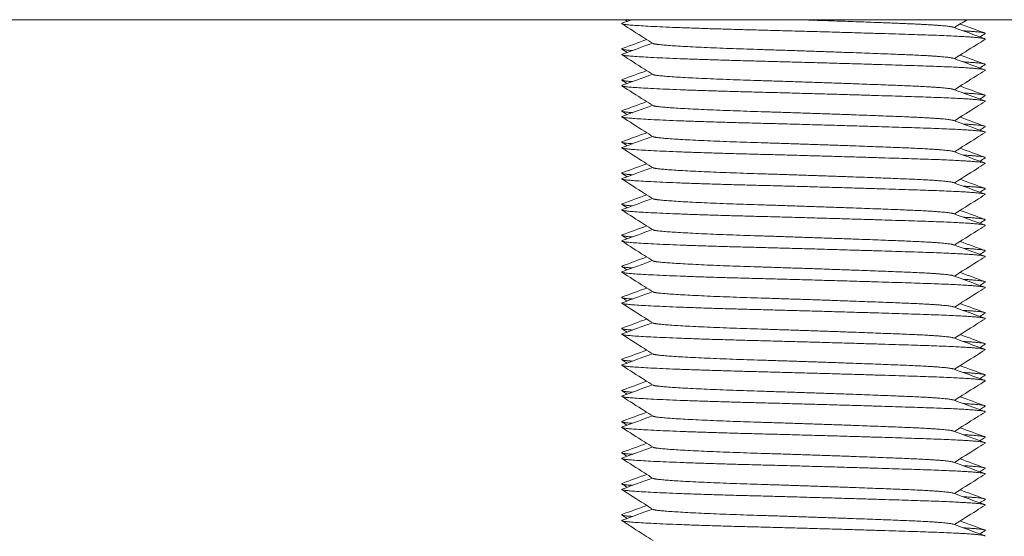
# Model space of a CAD drawing. Units: millimetres. Extents: x -441 to 2700, y -2268 to 728.
# Drawn here: x 261 to 292, y -888 to -871 of the extents above; entities that cross this region are included whole.
import ezdxf

# ---------------------------------------------------------------- set-up
doc = ezdxf.new("R2010")
doc.units = ezdxf.units.MM
doc.styles.get("Standard").update_dxf_attribs({"font": 'arial.ttf'})
doc.dimstyles.new('ISO-25', dxfattribs={"dimtxt": 2.5, "dimasz": 2.5, "dimexe": 1.25, "dimexo": 0.625, "dimtad": 1, "dimtxsty": 'Standard', "dimcen": 2.5, "dimadec": 0, "dimazin": 0, "dimtfac": 1, "dimtmove": 0, "dimatfit": 3, "dimfxl": 1, "dimarcsym": 0})

# ---------------------------------------------------------------- blocks, each defined once
blk = doc.blocks.new('A$C2EFF4298')
at = {"color": 0, "linetype": 'Continuous', "lineweight": 0, "extrusion": (0, 1, 4.44089e-16)}
blk.add_line((-272.978, -923.09), (-872.978, -923.09), dxfattribs=at)
at = {"color": 0, "linetype": 'Continuous', "lineweight": 0}
for points, weights, knots in [([(-314.817, -923.203), (-314.88, -923.226), (-314.709, -923.247), (-314.016, -923.33), (-310.803, -923.413), (-307.59, -923.497), (-305.071, -923.58), (-303.01, -923.648), (-303.127, -923.722)], [0.946706613131, 0.963299961828, 1, 0.866025403784, 1, 0.866025403784, 1, 0.88762454994, 0.963766059556], [0.455210949, 0.455210949, 0.455210949, 0.455882353, 0.455882353, 0.458333333, 0.458333333, 0.460784314, 0.460784314, 0.462840151, 0.462840151, 0.462840151]), ([(-309.161, -923.09), (-307.203, -923.155), (-305.743, -923.214), (-304.323, -923.27), (-304.149, -923.334)], [0.947094173122, 0.902299842841, 1, 0.904751771721, 0.944935561848], [0.458996951, 0.458996951, 0.458996951, 0.460784314, 0.460784314, 0.46252682, 0.46252682, 0.46252682]), ([(-313.821, -923.857), (-313.802, -923.869), (-313.724, -923.88), (-313.15, -923.964), (-310.489, -924.047), (-307.829, -924.13), (-305.743, -924.214), (-304.323, -924.27), (-304.149, -924.334)], [0.965289264646, 0.97951130113, 1, 0.866025403784, 1, 0.866025403784, 1, 0.904751771721, 0.944935561848], [0.470213408, 0.470213408, 0.470213408, 0.470588235, 0.470588235, 0.473039216, 0.473039216, 0.475490196, 0.475490196, 0.477232702, 0.477232702, 0.477232702]), ([(-314.816, -924.018), (-314.907, -924.051), (-314.542, -924.08), (-314.518, -924.082), (-314.491, -924.084)], [0.93692331488, 0.949197923485, 1, 0.996372300689, 0.992941059552], [0.4672078631, 0.4672078631, 0.4672078631, 0.4681372549, 0.4681372549, 0.4682036214, 0.4682036214, 0.4682036214]), ([(-314.817, -924.203), (-314.88, -924.226), (-314.709, -924.247), (-314.016, -924.33), (-310.803, -924.413), (-307.59, -924.497), (-305.071, -924.58), (-303.01, -924.648), (-303.127, -924.722)], [0.946706613131, 0.963299961828, 1, 0.866025403784, 1, 0.866025403784, 1, 0.88762454994, 0.963766059556], [0.469916831, 0.469916831, 0.469916831, 0.470588235, 0.470588235, 0.473039216, 0.473039216, 0.475490196, 0.475490196, 0.477546034, 0.477546034, 0.477546034]), ([(-313.821, -924.857), (-313.802, -924.869), (-313.724, -924.88), (-313.15, -924.964), (-310.489, -925.047), (-307.829, -925.13), (-305.743, -925.214), (-304.323, -925.27), (-304.149, -925.334)], [0.965289264646, 0.97951130113, 1, 0.866025403784, 1, 0.866025403784, 1, 0.904751771721, 0.944935561848], [0.48491929, 0.48491929, 0.48491929, 0.485294118, 0.485294118, 0.487745098, 0.487745098, 0.490196078, 0.490196078, 0.491938584, 0.491938584, 0.491938584]), ([(-314.816, -925.018), (-314.907, -925.051), (-314.542, -925.08), (-314.518, -925.082), (-314.491, -925.084)], [0.93692331488, 0.949197923485, 1, 0.996372300689, 0.992941059552], [0.4819137454, 0.4819137454, 0.4819137454, 0.4828431373, 0.4828431373, 0.4829095037, 0.4829095037, 0.4829095037]), ([(-314.817, -925.203), (-314.88, -925.226), (-314.709, -925.247), (-314.016, -925.33), (-310.803, -925.413), (-307.59, -925.497), (-305.071, -925.58), (-303.01, -925.648), (-303.127, -925.722)], [0.946706613131, 0.963299961828, 1, 0.866025403784, 1, 0.866025403784, 1, 0.88762454994, 0.963766059556], [0.484622714, 0.484622714, 0.484622714, 0.485294118, 0.485294118, 0.487745098, 0.487745098, 0.490196078, 0.490196078, 0.492251916, 0.492251916, 0.492251916]), ([(-313.821, -925.857), (-313.802, -925.869), (-313.724, -925.88), (-313.15, -925.964), (-310.489, -926.047), (-307.829, -926.13), (-305.743, -926.214), (-304.323, -926.27), (-304.149, -926.334)], [0.965289264646, 0.97951130113, 1, 0.866025403784, 1, 0.866025403784, 1, 0.904751771721, 0.944935561848], [0.499625172, 0.499625172, 0.499625172, 0.5, 0.5, 0.50245098, 0.50245098, 0.504901961, 0.504901961, 0.506644467, 0.506644467, 0.506644467]), ([(-314.816, -926.018), (-314.907, -926.051), (-314.542, -926.08), (-314.518, -926.082), (-314.491, -926.084)], [0.93692331488, 0.949197923485, 1, 0.996372300689, 0.992941059552], [0.4966196278, 0.4966196278, 0.4966196278, 0.4975490196, 0.4975490196, 0.4976153861, 0.4976153861, 0.4976153861]), ([(-314.817, -926.203), (-314.88, -926.226), (-314.709, -926.247), (-314.016, -926.33), (-310.803, -926.413), (-307.59, -926.497), (-305.071, -926.58), (-303.01, -926.648), (-303.127, -926.722)], [0.946706613131, 0.963299961828, 1, 0.866025403784, 1, 0.866025403784, 1, 0.88762454994, 0.963766059556], [0.499328596, 0.499328596, 0.499328596, 0.5, 0.5, 0.50245098, 0.50245098, 0.504901961, 0.504901961, 0.506957798, 0.506957798, 0.506957798]), ([(-313.821, -926.857), (-313.802, -926.869), (-313.724, -926.88), (-313.15, -926.964), (-310.489, -927.047), (-307.829, -927.13), (-305.743, -927.214), (-304.323, -927.27), (-304.149, -927.334)], [0.965289264646, 0.97951130113, 1, 0.866025403784, 1, 0.866025403784, 1, 0.904751771721, 0.944935561848], [0.514331055, 0.514331055, 0.514331055, 0.514705882, 0.514705882, 0.517156863, 0.517156863, 0.519607843, 0.519607843, 0.521350349, 0.521350349, 0.521350349]), ([(-314.816, -927.018), (-314.907, -927.051), (-314.542, -927.08), (-314.518, -927.082), (-314.491, -927.084)], [0.93692331488, 0.949197923485, 1, 0.996372300689, 0.992941059552], [0.5113255101, 0.5113255101, 0.5113255101, 0.512254902, 0.512254902, 0.5123212684, 0.5123212684, 0.5123212684]), ([(-314.817, -927.203), (-314.88, -927.226), (-314.709, -927.247), (-314.016, -927.33), (-310.803, -927.413), (-307.59, -927.497), (-305.071, -927.58), (-303.01, -927.648), (-303.127, -927.722)], [0.946706613131, 0.963299961828, 1, 0.866025403784, 1, 0.866025403784, 1, 0.88762454994, 0.963766059556], [0.514034478, 0.514034478, 0.514034478, 0.514705882, 0.514705882, 0.517156863, 0.517156863, 0.519607843, 0.519607843, 0.521663681, 0.521663681, 0.521663681]), ([(-314.816, -928.018), (-314.907, -928.051), (-314.542, -928.08), (-314.518, -928.082), (-314.491, -928.084)], [0.93692331488, 0.949197923485, 1, 0.996372300689, 0.992941059552], [0.5260313925, 0.5260313925, 0.5260313925, 0.5269607843, 0.5269607843, 0.5270271508, 0.5270271508, 0.5270271508]), ([(-313.821, -927.857), (-313.802, -927.869), (-313.724, -927.88), (-313.15, -927.964), (-310.489, -928.047), (-307.829, -928.13), (-305.743, -928.214), (-304.323, -928.27), (-304.149, -928.334)], [0.965289264646, 0.97951130113, 1, 0.866025403784, 1, 0.866025403784, 1, 0.904751771721, 0.944935561848], [0.529036937, 0.529036937, 0.529036937, 0.529411765, 0.529411765, 0.531862745, 0.531862745, 0.534313725, 0.534313725, 0.536056232, 0.536056232, 0.536056232]), ([(-314.817, -928.203), (-314.88, -928.226), (-314.709, -928.247), (-314.016, -928.33), (-310.803, -928.413), (-307.59, -928.497), (-305.071, -928.58), (-303.01, -928.648), (-303.127, -928.722)], [0.946706613131, 0.963299961828, 1, 0.866025403784, 1, 0.866025403784, 1, 0.88762454994, 0.963766059556], [0.528740361, 0.528740361, 0.528740361, 0.529411765, 0.529411765, 0.531862745, 0.531862745, 0.534313725, 0.534313725, 0.536369563, 0.536369563, 0.536369563]), ([(-314.816, -929.018), (-314.907, -929.051), (-314.542, -929.08), (-314.518, -929.082), (-314.491, -929.084)], [0.93692331488, 0.949197923485, 1, 0.996372300689, 0.992941059552], [0.5407372748, 0.5407372748, 0.5407372748, 0.5416666667, 0.5416666667, 0.5417330331, 0.5417330331, 0.5417330331]), ([(-313.821, -928.857), (-313.802, -928.869), (-313.724, -928.88), (-313.15, -928.964), (-310.489, -929.047), (-307.829, -929.13), (-305.743, -929.214), (-304.323, -929.27), (-304.149, -929.334)], [0.965289264646, 0.97951130113, 1, 0.866025403784, 1, 0.866025403784, 1, 0.904751771721, 0.944935561848], [0.543742819, 0.543742819, 0.543742819, 0.544117647, 0.544117647, 0.546568627, 0.546568627, 0.549019608, 0.549019608, 0.550762114, 0.550762114, 0.550762114]), ([(-314.817, -929.203), (-314.88, -929.226), (-314.709, -929.247), (-314.016, -929.33), (-310.803, -929.413), (-307.59, -929.497), (-305.071, -929.58), (-303.01, -929.648), (-303.127, -929.722)], [0.946706613131, 0.963299961828, 1, 0.866025403784, 1, 0.866025403784, 1, 0.88762454994, 0.963766059556], [0.543446243, 0.543446243, 0.543446243, 0.544117647, 0.544117647, 0.546568627, 0.546568627, 0.549019608, 0.549019608, 0.551075446, 0.551075446, 0.551075446]), ([(-314.816, -930.018), (-314.907, -930.051), (-314.542, -930.08), (-314.518, -930.082), (-314.491, -930.084)], [0.93692331488, 0.949197923485, 1, 0.996372300689, 0.992941059552], [0.5554431572, 0.5554431572, 0.5554431572, 0.556372549, 0.556372549, 0.5564389155, 0.5564389155, 0.5564389155]), ([(-313.821, -929.857), (-313.802, -929.869), (-313.724, -929.88), (-313.15, -929.964), (-310.489, -930.047), (-307.829, -930.13), (-305.743, -930.214), (-304.323, -930.27), (-304.149, -930.334)], [0.965289264646, 0.97951130113, 1, 0.866025403784, 1, 0.866025403784, 1, 0.904751771721, 0.944935561848], [0.558448702, 0.558448702, 0.558448702, 0.558823529, 0.558823529, 0.56127451, 0.56127451, 0.56372549, 0.56372549, 0.565467996, 0.565467996, 0.565467996]), ([(-314.817, -930.203), (-314.88, -930.226), (-314.709, -930.247), (-314.016, -930.33), (-310.803, -930.413), (-307.59, -930.497), (-305.071, -930.58), (-303.01, -930.648), (-303.127, -930.722)], [0.946706613131, 0.963299961828, 1, 0.866025403784, 1, 0.866025403784, 1, 0.88762454994, 0.963766059556], [0.558152125, 0.558152125, 0.558152125, 0.558823529, 0.558823529, 0.56127451, 0.56127451, 0.56372549, 0.56372549, 0.565781328, 0.565781328, 0.565781328]), ([(-313.821, -930.857), (-313.802, -930.869), (-313.724, -930.88), (-313.15, -930.964), (-310.489, -931.047), (-307.829, -931.13), (-305.743, -931.214), (-304.323, -931.27), (-304.149, -931.334)], [0.965289264646, 0.97951130113, 1, 0.866025403784, 1, 0.866025403784, 1, 0.904751771721, 0.944935561848], [0.573154584, 0.573154584, 0.573154584, 0.573529412, 0.573529412, 0.575980392, 0.575980392, 0.578431373, 0.578431373, 0.580173879, 0.580173879, 0.580173879]), ([(-314.816, -931.018), (-314.907, -931.051), (-314.542, -931.08), (-314.518, -931.082), (-314.491, -931.084)], [0.93692331488, 0.949197923485, 1, 0.996372300689, 0.992941059552], [0.5701490396, 0.5701490396, 0.5701490396, 0.5710784314, 0.5710784314, 0.5711447978, 0.5711447978, 0.5711447978]), ([(-314.817, -931.203), (-314.88, -931.226), (-314.709, -931.247), (-314.016, -931.33), (-310.803, -931.413), (-307.59, -931.497), (-305.071, -931.58), (-303.01, -931.648), (-303.127, -931.722)], [0.946706613131, 0.963299961828, 1, 0.866025403784, 1, 0.866025403784, 1, 0.88762454994, 0.963766059556], [0.572858008, 0.572858008, 0.572858008, 0.573529412, 0.573529412, 0.575980392, 0.575980392, 0.578431373, 0.578431373, 0.58048721, 0.58048721, 0.58048721]), ([(-313.821, -931.857), (-313.802, -931.869), (-313.724, -931.88), (-313.15, -931.964), (-310.489, -932.047), (-307.829, -932.13), (-305.743, -932.214), (-304.323, -932.27), (-304.149, -932.334)], [0.965289264646, 0.97951130113, 1, 0.866025403784, 1, 0.866025403784, 1, 0.904751771721, 0.944935561848], [0.587860466, 0.587860466, 0.587860466, 0.588235294, 0.588235294, 0.590686275, 0.590686275, 0.593137255, 0.593137255, 0.594879761, 0.594879761, 0.594879761]), ([(-314.816, -932.018), (-314.907, -932.051), (-314.542, -932.08), (-314.518, -932.082), (-314.491, -932.084)], [0.93692331488, 0.949197923485, 1, 0.996372300689, 0.992941059552], [0.5848549219, 0.5848549219, 0.5848549219, 0.5857843137, 0.5857843137, 0.5858506802, 0.5858506802, 0.5858506802]), ([(-314.817, -932.203), (-314.88, -932.226), (-314.709, -932.247), (-314.016, -932.33), (-310.803, -932.413), (-307.59, -932.497), (-305.071, -932.58), (-303.01, -932.648), (-303.127, -932.722)], [0.946706613131, 0.963299961828, 1, 0.866025403784, 1, 0.866025403784, 1, 0.88762454994, 0.963766059556], [0.58756389, 0.58756389, 0.58756389, 0.588235294, 0.588235294, 0.590686275, 0.590686275, 0.593137255, 0.593137255, 0.595193093, 0.595193093, 0.595193093]), ([(-313.821, -932.857), (-313.802, -932.869), (-313.724, -932.88), (-313.15, -932.964), (-310.489, -933.047), (-307.829, -933.13), (-305.743, -933.214), (-304.323, -933.27), (-304.149, -933.334)], [0.965289264646, 0.97951130113, 1, 0.866025403784, 1, 0.866025403784, 1, 0.904751771721, 0.944935561848], [0.602566349, 0.602566349, 0.602566349, 0.602941176, 0.602941176, 0.605392157, 0.605392157, 0.607843137, 0.607843137, 0.609585643, 0.609585643, 0.609585643]), ([(-314.816, -933.018), (-314.907, -933.051), (-314.542, -933.08), (-314.518, -933.082), (-314.491, -933.084)], [0.93692331488, 0.949197923485, 1, 0.996372300689, 0.992941059552], [0.5995608043, 0.5995608043, 0.5995608043, 0.6004901961, 0.6004901961, 0.6005565625, 0.6005565625, 0.6005565625]), ([(-314.817, -933.203), (-314.88, -933.226), (-314.709, -933.247), (-314.016, -933.33), (-310.803, -933.413), (-307.59, -933.497), (-305.071, -933.58), (-303.01, -933.648), (-303.127, -933.722)], [0.946706613131, 0.963299961828, 1, 0.866025403784, 1, 0.866025403784, 1, 0.88762454994, 0.963766059556], [0.602269773, 0.602269773, 0.602269773, 0.602941176, 0.602941176, 0.605392157, 0.605392157, 0.607843137, 0.607843137, 0.609898975, 0.609898975, 0.609898975]), ([(-314.816, -934.018), (-314.907, -934.051), (-314.542, -934.08), (-314.518, -934.082), (-314.491, -934.084)], [0.93692331488, 0.949197923485, 1, 0.996372300689, 0.992941059552], [0.6142666866, 0.6142666866, 0.6142666866, 0.6151960784, 0.6151960784, 0.6152624449, 0.6152624449, 0.6152624449]), ([(-313.821, -933.857), (-313.802, -933.869), (-313.724, -933.88), (-313.15, -933.964), (-310.489, -934.047), (-307.829, -934.13), (-305.743, -934.214), (-304.323, -934.27), (-304.149, -934.334)], [0.965289264646, 0.97951130113, 1, 0.866025403784, 1, 0.866025403784, 1, 0.904751771721, 0.944935561848], [0.617272231, 0.617272231, 0.617272231, 0.617647059, 0.617647059, 0.620098039, 0.620098039, 0.62254902, 0.62254902, 0.624291526, 0.624291526, 0.624291526]), ([(-314.817, -934.203), (-314.88, -934.226), (-314.709, -934.247), (-314.016, -934.33), (-310.803, -934.413), (-307.59, -934.497), (-305.071, -934.58), (-303.01, -934.648), (-303.127, -934.722)], [0.946706613131, 0.963299961828, 1, 0.866025403784, 1, 0.866025403784, 1, 0.88762454994, 0.963766059556], [0.616975655, 0.616975655, 0.616975655, 0.617647059, 0.617647059, 0.620098039, 0.620098039, 0.62254902, 0.62254902, 0.624604857, 0.624604857, 0.624604857]), ([(-314.816, -935.018), (-314.907, -935.051), (-314.542, -935.08), (-314.518, -935.082), (-314.491, -935.084)], [0.93692331488, 0.949197923485, 1, 0.996372300689, 0.992941059552], [0.628972569, 0.628972569, 0.628972569, 0.6299019608, 0.6299019608, 0.6299683272, 0.6299683272, 0.6299683272]), ([(-313.821, -934.857), (-313.802, -934.869), (-313.724, -934.88), (-313.15, -934.964), (-310.489, -935.047), (-307.829, -935.13), (-305.743, -935.214), (-304.323, -935.27), (-304.149, -935.334)], [0.965289264646, 0.97951130113, 1, 0.866025403784, 1, 0.866025403784, 1, 0.904751771721, 0.944935561848], [0.631978113, 0.631978113, 0.631978113, 0.632352941, 0.632352941, 0.634803922, 0.634803922, 0.637254902, 0.637254902, 0.638997408, 0.638997408, 0.638997408]), ([(-314.817, -935.203), (-314.88, -935.226), (-314.709, -935.247), (-314.016, -935.33), (-310.803, -935.413), (-307.59, -935.497), (-305.071, -935.58), (-303.01, -935.648), (-303.127, -935.722)], [0.946706613131, 0.963299961828, 1, 0.866025403784, 1, 0.866025403784, 1, 0.88762454994, 0.963766059556], [0.631681537, 0.631681537, 0.631681537, 0.632352941, 0.632352941, 0.634803922, 0.634803922, 0.637254902, 0.637254902, 0.63931074, 0.63931074, 0.63931074]), ([(-314.816, -936.018), (-314.907, -936.051), (-314.542, -936.08), (-314.518, -936.082), (-314.491, -936.084)], [0.93692331488, 0.949197923485, 1, 0.996372300689, 0.992941059552], [0.6436784513, 0.6436784513, 0.6436784513, 0.6446078431, 0.6446078431, 0.6446742096, 0.6446742096, 0.6446742096]), ([(-313.821, -935.857), (-313.802, -935.869), (-313.724, -935.88), (-313.15, -935.964), (-310.489, -936.047), (-307.829, -936.13), (-305.743, -936.214), (-304.323, -936.27), (-304.149, -936.334)], [0.965289264646, 0.97951130113, 1, 0.866025403784, 1, 0.866025403784, 1, 0.904751771721, 0.944935561848], [0.646683996, 0.646683996, 0.646683996, 0.647058824, 0.647058824, 0.649509804, 0.649509804, 0.651960784, 0.651960784, 0.65370329, 0.65370329, 0.65370329]), ([(-314.817, -936.203), (-314.88, -936.226), (-314.709, -936.247), (-314.016, -936.33), (-310.803, -936.413), (-307.59, -936.497), (-305.071, -936.58), (-303.01, -936.648), (-303.127, -936.722)], [0.946706613131, 0.963299961828, 1, 0.866025403784, 1, 0.866025403784, 1, 0.88762454994, 0.963766059556], [0.64638742, 0.64638742, 0.64638742, 0.647058824, 0.647058824, 0.649509804, 0.649509804, 0.651960784, 0.651960784, 0.654016622, 0.654016622, 0.654016622]), ([(-313.821, -936.857), (-313.802, -936.869), (-313.724, -936.88), (-313.15, -936.964), (-310.489, -937.047), (-307.829, -937.13), (-305.743, -937.214), (-304.323, -937.27), (-304.149, -937.334)], [0.965289264646, 0.97951130113, 1, 0.866025403784, 1, 0.866025403784, 1, 0.904751771721, 0.944935561848], [0.661389878, 0.661389878, 0.661389878, 0.661764706, 0.661764706, 0.664215686, 0.664215686, 0.666666667, 0.666666667, 0.668409173, 0.668409173, 0.668409173]), ([(-314.816, -937.018), (-314.907, -937.051), (-314.542, -937.08), (-314.518, -937.082), (-314.491, -937.084)], [0.93692331488, 0.949197923485, 1, 0.996372300689, 0.992941059552], [0.6583843337, 0.6583843337, 0.6583843337, 0.6593137255, 0.6593137255, 0.659380092, 0.659380092, 0.659380092]), ([(-314.817, -937.203), (-314.88, -937.226), (-314.709, -937.247), (-314.016, -937.33), (-310.803, -937.413), (-307.59, -937.497), (-305.071, -937.58), (-303.01, -937.648), (-303.127, -937.722)], [0.946706613131, 0.963299961828, 1, 0.866025403784, 1, 0.866025403784, 1, 0.88762454994, 0.963766059556], [0.661093302, 0.661093302, 0.661093302, 0.661764706, 0.661764706, 0.664215686, 0.664215686, 0.666666667, 0.666666667, 0.668722504, 0.668722504, 0.668722504]), ([(-313.821, -937.857), (-313.802, -937.869), (-313.724, -937.88), (-313.15, -937.964), (-310.489, -938.047), (-307.829, -938.13), (-305.743, -938.214), (-304.323, -938.27), (-304.149, -938.334)], [0.965289264646, 0.97951130113, 1, 0.866025403784, 1, 0.866025403784, 1, 0.904751771721, 0.944935561848], [0.67609576, 0.67609576, 0.67609576, 0.676470588, 0.676470588, 0.678921569, 0.678921569, 0.681372549, 0.681372549, 0.683115055, 0.683115055, 0.683115055]), ([(-314.816, -938.018), (-314.907, -938.051), (-314.542, -938.08), (-314.518, -938.082), (-314.491, -938.084)], [0.93692331488, 0.949197923485, 1, 0.996372300689, 0.992941059552], [0.673090216, 0.673090216, 0.673090216, 0.6740196078, 0.6740196078, 0.6740859743, 0.6740859743, 0.6740859743]), ([(-314.817, -938.203), (-314.88, -938.226), (-314.709, -938.247), (-314.016, -938.33), (-310.803, -938.413), (-307.59, -938.497), (-305.071, -938.58), (-303.01, -938.648), (-303.127, -938.722)], [0.946706613131, 0.963299961828, 1, 0.866025403784, 1, 0.866025403784, 1, 0.88762454994, 0.963766059556], [0.675799184, 0.675799184, 0.675799184, 0.676470588, 0.676470588, 0.678921569, 0.678921569, 0.681372549, 0.681372549, 0.683428387, 0.683428387, 0.683428387]), ([(-313.821, -938.857), (-313.802, -938.869), (-313.724, -938.88), (-313.15, -938.964), (-310.489, -939.047), (-307.829, -939.13), (-305.743, -939.214), (-304.323, -939.27), (-304.149, -939.334)], [0.965289264646, 0.97951130113, 1, 0.866025403784, 1, 0.866025403784, 1, 0.904751771721, 0.944935561848], [0.690801643, 0.690801643, 0.690801643, 0.691176471, 0.691176471, 0.693627451, 0.693627451, 0.696078431, 0.696078431, 0.697820937, 0.697820937, 0.697820937]), ([(-314.816, -939.018), (-314.907, -939.051), (-314.542, -939.08), (-314.518, -939.082), (-314.491, -939.084)], [0.93692331488, 0.949197923485, 1, 0.996372300689, 0.992941059552], [0.6877960984, 0.6877960984, 0.6877960984, 0.6887254902, 0.6887254902, 0.6887918567, 0.6887918567, 0.6887918567]), ([(-314.817, -939.203), (-314.88, -939.226), (-314.709, -939.247), (-314.016, -939.33), (-310.803, -939.413), (-307.59, -939.497), (-305.071, -939.58), (-303.01, -939.648), (-303.127, -939.722)], [0.946706613131, 0.963299961828, 1, 0.866025403784, 1, 0.866025403784, 1, 0.88762454994, 0.963766059556], [0.690505067, 0.690505067, 0.690505067, 0.691176471, 0.691176471, 0.693627451, 0.693627451, 0.696078431, 0.696078431, 0.698134269, 0.698134269, 0.698134269])]:
    blk.add_rational_spline(points, weights, degree=2, knots=knots, dxfattribs=at)
for points, knots in [([(-313.821, -923.857), (-313.914, -923.799), (-314.007, -923.74), (-314.343, -923.528), (-314.586, -923.375), (-314.829, -923.222)], [0, 0, 0, 0, 0.328721, 0.328721, 1.190828, 1.190828, 1.190828, 1.190828]), ([(-303.127, -923.722), (-303.22, -923.78), (-303.313, -923.839), (-303.642, -924.047), (-303.88, -924.196), (-304.117, -924.346)], [0, 0, 0, 0, 0.328797, 0.328797, 1.169995, 1.169995, 1.169995, 1.169995]), ([(-313.821, -924.857), (-313.914, -924.799), (-314.007, -924.74), (-314.343, -924.528), (-314.586, -924.375), (-314.829, -924.222)], [0, 0, 0, 0, 0.328721, 0.328721, 1.190828, 1.190828, 1.190828, 1.190828]), ([(-303.127, -924.722), (-303.22, -924.78), (-303.313, -924.839), (-303.642, -925.047), (-303.88, -925.196), (-304.117, -925.346)], [0, 0, 0, 0, 0.328797, 0.328797, 1.169995, 1.169995, 1.169995, 1.169995]), ([(-313.821, -925.857), (-313.914, -925.799), (-314.007, -925.74), (-314.343, -925.528), (-314.586, -925.375), (-314.829, -925.222)], [0, 0, 0, 0, 0.328721, 0.328721, 1.190828, 1.190828, 1.190828, 1.190828]), ([(-303.127, -925.722), (-303.22, -925.78), (-303.313, -925.839), (-303.642, -926.047), (-303.88, -926.196), (-304.117, -926.346)], [0, 0, 0, 0, 0.328797, 0.328797, 1.169995, 1.169995, 1.169995, 1.169995]), ([(-313.821, -926.857), (-313.914, -926.799), (-314.007, -926.74), (-314.343, -926.528), (-314.586, -926.375), (-314.829, -926.222)], [0, 0, 0, 0, 0.328721, 0.328721, 1.190828, 1.190828, 1.190828, 1.190828]), ([(-303.127, -926.722), (-303.22, -926.78), (-303.313, -926.839), (-303.642, -927.047), (-303.88, -927.196), (-304.117, -927.346)], [0, 0, 0, 0, 0.328797, 0.328797, 1.169995, 1.169995, 1.169995, 1.169995]), ([(-313.821, -927.857), (-313.914, -927.799), (-314.007, -927.74), (-314.343, -927.528), (-314.586, -927.375), (-314.829, -927.222)], [0, 0, 0, 0, 0.328721, 0.328721, 1.190828, 1.190828, 1.190828, 1.190828]), ([(-303.127, -927.722), (-303.22, -927.78), (-303.313, -927.839), (-303.642, -928.047), (-303.88, -928.196), (-304.117, -928.346)], [0, 0, 0, 0, 0.328797, 0.328797, 1.169995, 1.169995, 1.169995, 1.169995]), ([(-313.821, -928.857), (-313.914, -928.799), (-314.007, -928.74), (-314.343, -928.528), (-314.586, -928.375), (-314.829, -928.222)], [0, 0, 0, 0, 0.328721, 0.328721, 1.190828, 1.190828, 1.190828, 1.190828]), ([(-303.127, -928.722), (-303.22, -928.78), (-303.313, -928.839), (-303.642, -929.047), (-303.88, -929.196), (-304.117, -929.346)], [0, 0, 0, 0, 0.328797, 0.328797, 1.169995, 1.169995, 1.169995, 1.169995]), ([(-313.821, -929.857), (-313.914, -929.799), (-314.007, -929.74), (-314.343, -929.528), (-314.586, -929.375), (-314.829, -929.222)], [0, 0, 0, 0, 0.328721, 0.328721, 1.190828, 1.190828, 1.190828, 1.190828]), ([(-303.127, -929.722), (-303.22, -929.78), (-303.313, -929.839), (-303.642, -930.047), (-303.88, -930.196), (-304.117, -930.346)], [0, 0, 0, 0, 0.328797, 0.328797, 1.169995, 1.169995, 1.169995, 1.169995]), ([(-313.821, -930.857), (-313.914, -930.799), (-314.007, -930.74), (-314.343, -930.528), (-314.586, -930.375), (-314.829, -930.222)], [0, 0, 0, 0, 0.328721, 0.328721, 1.190828, 1.190828, 1.190828, 1.190828]), ([(-303.127, -930.722), (-303.22, -930.78), (-303.313, -930.839), (-303.642, -931.047), (-303.88, -931.196), (-304.117, -931.346)], [0, 0, 0, 0, 0.328797, 0.328797, 1.169995, 1.169995, 1.169995, 1.169995]), ([(-313.821, -931.857), (-313.914, -931.799), (-314.007, -931.74), (-314.343, -931.528), (-314.586, -931.375), (-314.829, -931.222)], [0, 0, 0, 0, 0.328721, 0.328721, 1.190828, 1.190828, 1.190828, 1.190828]), ([(-303.127, -931.722), (-303.22, -931.78), (-303.313, -931.839), (-303.642, -932.047), (-303.88, -932.196), (-304.117, -932.346)], [0, 0, 0, 0, 0.328797, 0.328797, 1.169995, 1.169995, 1.169995, 1.169995]), ([(-313.821, -932.857), (-313.914, -932.799), (-314.007, -932.74), (-314.343, -932.528), (-314.586, -932.375), (-314.829, -932.222)], [0, 0, 0, 0, 0.328721, 0.328721, 1.190828, 1.190828, 1.190828, 1.190828]), ([(-303.127, -932.722), (-303.22, -932.78), (-303.313, -932.839), (-303.642, -933.047), (-303.88, -933.196), (-304.117, -933.346)], [0, 0, 0, 0, 0.328797, 0.328797, 1.169995, 1.169995, 1.169995, 1.169995]), ([(-313.821, -933.857), (-313.914, -933.799), (-314.007, -933.74), (-314.343, -933.528), (-314.586, -933.375), (-314.829, -933.222)], [0, 0, 0, 0, 0.328721, 0.328721, 1.190828, 1.190828, 1.190828, 1.190828]), ([(-303.127, -933.722), (-303.22, -933.78), (-303.313, -933.839), (-303.642, -934.047), (-303.88, -934.196), (-304.117, -934.346)], [0, 0, 0, 0, 0.328797, 0.328797, 1.169995, 1.169995, 1.169995, 1.169995]), ([(-313.821, -934.857), (-313.914, -934.799), (-314.007, -934.74), (-314.343, -934.528), (-314.586, -934.375), (-314.829, -934.222)], [0, 0, 0, 0, 0.328721, 0.328721, 1.190828, 1.190828, 1.190828, 1.190828]), ([(-303.127, -934.722), (-303.22, -934.78), (-303.313, -934.839), (-303.642, -935.047), (-303.88, -935.196), (-304.117, -935.346)], [0, 0, 0, 0, 0.328797, 0.328797, 1.169995, 1.169995, 1.169995, 1.169995]), ([(-313.821, -935.857), (-313.914, -935.799), (-314.007, -935.74), (-314.343, -935.528), (-314.586, -935.375), (-314.829, -935.222)], [0, 0, 0, 0, 0.328721, 0.328721, 1.190828, 1.190828, 1.190828, 1.190828]), ([(-303.127, -935.722), (-303.22, -935.78), (-303.313, -935.839), (-303.642, -936.047), (-303.88, -936.196), (-304.117, -936.346)], [0, 0, 0, 0, 0.328797, 0.328797, 1.169995, 1.169995, 1.169995, 1.169995]), ([(-313.821, -936.857), (-313.914, -936.799), (-314.007, -936.74), (-314.343, -936.528), (-314.586, -936.375), (-314.829, -936.222)], [0, 0, 0, 0, 0.328721, 0.328721, 1.190828, 1.190828, 1.190828, 1.190828]), ([(-303.127, -936.722), (-303.22, -936.78), (-303.313, -936.839), (-303.642, -937.047), (-303.88, -937.196), (-304.117, -937.346)], [0, 0, 0, 0, 0.328797, 0.328797, 1.169995, 1.169995, 1.169995, 1.169995]), ([(-313.821, -937.857), (-313.914, -937.799), (-314.007, -937.74), (-314.343, -937.528), (-314.586, -937.375), (-314.829, -937.222)], [0, 0, 0, 0, 0.328721, 0.328721, 1.190828, 1.190828, 1.190828, 1.190828]), ([(-303.127, -937.722), (-303.22, -937.78), (-303.313, -937.839), (-303.642, -938.047), (-303.88, -938.196), (-304.117, -938.346)], [0, 0, 0, 0, 0.328797, 0.328797, 1.169995, 1.169995, 1.169995, 1.169995]), ([(-313.821, -938.857), (-313.914, -938.799), (-314.007, -938.74), (-314.343, -938.528), (-314.586, -938.375), (-314.829, -938.222)], [0, 0, 0, 0, 0.328721, 0.328721, 1.190828, 1.190828, 1.190828, 1.190828]), ([(-303.127, -938.722), (-303.22, -938.78), (-303.313, -938.839), (-303.642, -939.047), (-303.88, -939.196), (-304.117, -939.346)], [0, 0, 0, 0, 0.328797, 0.328797, 1.169995, 1.169995, 1.169995, 1.169995]), ([(-313.821, -939.857), (-313.914, -939.799), (-314.007, -939.74), (-314.343, -939.528), (-314.586, -939.375), (-314.829, -939.222)], [0, 0, 0, 0, 0.328721, 0.328721, 1.190828, 1.190828, 1.190828, 1.190828])]:
    blk.add_open_spline(points, degree=3, knots=knots, dxfattribs=at)
for points in [[(-314.817, -923.203), (-314.714, -923.165), (-314.611, -923.128), (-314.507, -923.09)], [(-314.658, -923.145), (-314.688, -923.127), (-314.717, -923.108), (-314.746, -923.09)], [(-304.149, -923.334), (-303.812, -923.457), (-303.475, -923.58), (-303.139, -923.703)], [(-303.711, -923.09), (-303.846, -923.175), (-303.982, -923.261), (-304.117, -923.346)], [(-303.931, -923.229), (-303.667, -923.325), (-303.403, -923.422), (-303.139, -923.518)], [(-303.127, -923.538), (-303.184, -923.574), (-303.241, -923.609), (-303.297, -923.645)], [(-314.817, -924.203), (-314.491, -924.084), (-314.165, -923.965), (-313.839, -923.846)], [(-314.816, -924.018), (-314.553, -923.922), (-314.289, -923.825), (-314.025, -923.729)], [(-314.658, -924.145), (-314.715, -924.109), (-314.772, -924.074), (-314.828, -924.038)], [(-303.931, -924.229), (-303.667, -924.325), (-303.403, -924.422), (-303.139, -924.518)], [(-304.149, -924.334), (-303.812, -924.457), (-303.475, -924.58), (-303.139, -924.703)], [(-303.127, -924.538), (-303.184, -924.574), (-303.241, -924.609), (-303.297, -924.645)], [(-314.817, -925.203), (-314.491, -925.084), (-314.165, -924.965), (-313.839, -924.846)], [(-314.816, -925.018), (-314.553, -924.922), (-314.289, -924.825), (-314.025, -924.729)], [(-314.658, -925.145), (-314.715, -925.109), (-314.772, -925.074), (-314.828, -925.038)], [(-303.931, -925.229), (-303.667, -925.325), (-303.403, -925.422), (-303.139, -925.518)], [(-304.149, -925.334), (-303.812, -925.457), (-303.475, -925.58), (-303.139, -925.703)], [(-303.127, -925.538), (-303.184, -925.574), (-303.241, -925.609), (-303.297, -925.645)], [(-314.817, -926.203), (-314.491, -926.084), (-314.165, -925.965), (-313.839, -925.846)], [(-314.816, -926.018), (-314.553, -925.922), (-314.289, -925.825), (-314.025, -925.729)], [(-314.658, -926.145), (-314.715, -926.109), (-314.772, -926.074), (-314.828, -926.038)], [(-304.149, -926.334), (-303.812, -926.457), (-303.475, -926.58), (-303.139, -926.703)], [(-303.931, -926.229), (-303.667, -926.325), (-303.403, -926.422), (-303.139, -926.518)], [(-303.127, -926.538), (-303.184, -926.574), (-303.241, -926.609), (-303.297, -926.645)], [(-314.817, -927.203), (-314.491, -927.084), (-314.165, -926.965), (-313.839, -926.846)], [(-314.816, -927.018), (-314.553, -926.922), (-314.289, -926.825), (-314.025, -926.729)], [(-314.658, -927.145), (-314.715, -927.109), (-314.772, -927.074), (-314.828, -927.038)], [(-304.149, -927.334), (-303.812, -927.457), (-303.475, -927.58), (-303.139, -927.703)], [(-303.931, -927.229), (-303.667, -927.325), (-303.403, -927.422), (-303.139, -927.518)], [(-314.816, -928.018), (-314.553, -927.922), (-314.289, -927.825), (-314.025, -927.729)], [(-303.127, -927.538), (-303.184, -927.574), (-303.241, -927.609), (-303.297, -927.645)], [(-314.658, -928.145), (-314.715, -928.109), (-314.772, -928.074), (-314.828, -928.038)], [(-314.817, -928.203), (-314.491, -928.084), (-314.165, -927.965), (-313.839, -927.846)], [(-304.149, -928.334), (-303.812, -928.457), (-303.475, -928.58), (-303.139, -928.703)], [(-303.931, -928.229), (-303.667, -928.325), (-303.403, -928.422), (-303.139, -928.518)], [(-314.816, -929.018), (-314.553, -928.922), (-314.289, -928.825), (-314.025, -928.729)], [(-303.127, -928.538), (-303.184, -928.574), (-303.241, -928.609), (-303.297, -928.645)], [(-314.658, -929.145), (-314.715, -929.109), (-314.772, -929.074), (-314.828, -929.038)], [(-314.817, -929.203), (-314.491, -929.084), (-314.165, -928.965), (-313.839, -928.846)], [(-304.149, -929.334), (-303.812, -929.457), (-303.475, -929.58), (-303.139, -929.703)], [(-303.931, -929.229), (-303.667, -929.325), (-303.403, -929.422), (-303.139, -929.518)], [(-303.127, -929.538), (-303.184, -929.574), (-303.241, -929.609), (-303.297, -929.645)], [(-314.817, -930.203), (-314.491, -930.084), (-314.165, -929.965), (-313.839, -929.846)], [(-314.816, -930.018), (-314.553, -929.922), (-314.289, -929.825), (-314.025, -929.729)], [(-314.658, -930.145), (-314.715, -930.109), (-314.772, -930.074), (-314.828, -930.038)], [(-304.149, -930.334), (-303.812, -930.457), (-303.475, -930.58), (-303.139, -930.703)], [(-303.931, -930.229), (-303.667, -930.325), (-303.403, -930.422), (-303.139, -930.518)], [(-303.127, -930.538), (-303.184, -930.574), (-303.241, -930.609), (-303.297, -930.645)], [(-314.817, -931.203), (-314.491, -931.084), (-314.165, -930.965), (-313.839, -930.846)], [(-314.816, -931.018), (-314.553, -930.922), (-314.289, -930.825), (-314.025, -930.729)], [(-314.658, -931.145), (-314.715, -931.109), (-314.772, -931.074), (-314.828, -931.038)], [(-303.931, -931.229), (-303.667, -931.325), (-303.403, -931.422), (-303.139, -931.518)], [(-304.149, -931.334), (-303.812, -931.457), (-303.475, -931.58), (-303.139, -931.703)], [(-303.127, -931.538), (-303.184, -931.574), (-303.241, -931.609), (-303.297, -931.645)], [(-314.817, -932.203), (-314.491, -932.084), (-314.165, -931.965), (-313.839, -931.846)], [(-314.816, -932.018), (-314.553, -931.922), (-314.289, -931.825), (-314.025, -931.729)], [(-314.658, -932.145), (-314.715, -932.109), (-314.772, -932.074), (-314.828, -932.038)], [(-303.931, -932.229), (-303.667, -932.325), (-303.403, -932.422), (-303.139, -932.518)], [(-304.149, -932.334), (-303.812, -932.457), (-303.475, -932.58), (-303.139, -932.703)], [(-303.127, -932.538), (-303.184, -932.574), (-303.241, -932.609), (-303.297, -932.645)], [(-314.817, -933.203), (-314.491, -933.084), (-314.165, -932.965), (-313.839, -932.846)], [(-314.816, -933.018), (-314.553, -932.922), (-314.289, -932.825), (-314.025, -932.729)], [(-314.658, -933.145), (-314.715, -933.109), (-314.772, -933.074), (-314.828, -933.038)], [(-304.149, -933.334), (-303.812, -933.457), (-303.475, -933.58), (-303.139, -933.703)], [(-303.931, -933.229), (-303.667, -933.325), (-303.403, -933.422), (-303.139, -933.518)], [(-314.816, -934.018), (-314.553, -933.922), (-314.289, -933.825), (-314.025, -933.729)], [(-303.127, -933.538), (-303.184, -933.574), (-303.241, -933.609), (-303.297, -933.645)], [(-314.658, -934.145), (-314.715, -934.109), (-314.772, -934.074), (-314.828, -934.038)], [(-314.817, -934.203), (-314.491, -934.084), (-314.165, -933.965), (-313.839, -933.846)], [(-304.149, -934.334), (-303.812, -934.457), (-303.475, -934.58), (-303.139, -934.703)], [(-303.931, -934.229), (-303.667, -934.325), (-303.403, -934.422), (-303.139, -934.518)], [(-314.816, -935.018), (-314.553, -934.922), (-314.289, -934.825), (-314.025, -934.729)], [(-303.127, -934.538), (-303.184, -934.574), (-303.241, -934.609), (-303.297, -934.645)], [(-314.658, -935.145), (-314.715, -935.109), (-314.772, -935.074), (-314.828, -935.038)], [(-314.817, -935.203), (-314.491, -935.084), (-314.165, -934.965), (-313.839, -934.846)], [(-304.149, -935.334), (-303.812, -935.457), (-303.475, -935.58), (-303.139, -935.703)], [(-303.931, -935.229), (-303.667, -935.325), (-303.403, -935.422), (-303.139, -935.518)], [(-314.816, -936.018), (-314.553, -935.922), (-314.289, -935.825), (-314.025, -935.729)], [(-303.127, -935.538), (-303.184, -935.574), (-303.241, -935.609), (-303.297, -935.645)], [(-314.658, -936.145), (-314.715, -936.109), (-314.772, -936.074), (-314.828, -936.038)], [(-314.817, -936.203), (-314.491, -936.084), (-314.165, -935.965), (-313.839, -935.846)], [(-304.149, -936.334), (-303.812, -936.457), (-303.475, -936.58), (-303.139, -936.703)], [(-303.931, -936.229), (-303.667, -936.325), (-303.403, -936.422), (-303.139, -936.518)], [(-303.127, -936.538), (-303.184, -936.574), (-303.241, -936.609), (-303.297, -936.645)], [(-314.817, -937.203), (-314.491, -937.084), (-314.165, -936.965), (-313.839, -936.846)], [(-314.816, -937.018), (-314.553, -936.922), (-314.289, -936.825), (-314.025, -936.729)], [(-314.658, -937.145), (-314.715, -937.109), (-314.772, -937.074), (-314.828, -937.038)], [(-303.931, -937.229), (-303.667, -937.325), (-303.403, -937.422), (-303.139, -937.518)], [(-304.149, -937.334), (-303.812, -937.457), (-303.475, -937.58), (-303.139, -937.703)], [(-303.127, -937.538), (-303.184, -937.574), (-303.241, -937.609), (-303.297, -937.645)], [(-314.817, -938.203), (-314.491, -938.084), (-314.165, -937.965), (-313.839, -937.846)], [(-314.816, -938.018), (-314.553, -937.922), (-314.289, -937.825), (-314.025, -937.729)], [(-314.658, -938.145), (-314.715, -938.109), (-314.772, -938.074), (-314.828, -938.038)], [(-303.931, -938.229), (-303.667, -938.325), (-303.403, -938.422), (-303.139, -938.518)], [(-304.149, -938.334), (-303.812, -938.457), (-303.475, -938.58), (-303.139, -938.703)], [(-303.127, -938.538), (-303.184, -938.574), (-303.241, -938.609), (-303.297, -938.645)], [(-314.817, -939.203), (-314.491, -939.084), (-314.165, -938.965), (-313.839, -938.846)], [(-314.816, -939.018), (-314.553, -938.922), (-314.289, -938.825), (-314.025, -938.729)], [(-314.658, -939.145), (-314.715, -939.109), (-314.772, -939.074), (-314.828, -939.038)], [(-304.149, -939.334), (-303.812, -939.457), (-303.475, -939.58), (-303.139, -939.703)], [(-303.931, -939.229), (-303.667, -939.325), (-303.403, -939.422), (-303.139, -939.518)], [(-303.127, -939.538), (-303.184, -939.574), (-303.241, -939.609), (-303.297, -939.645)]]:
    blk.add_open_spline(points, degree=3, dxfattribs=at)
for points in [[(-303.836, -923.449), (-303.056, -923.493), (-303.127, -923.538)], [(-303.836, -924.449), (-303.056, -924.493), (-303.127, -924.538)], [(-303.836, -925.449), (-303.056, -925.493), (-303.127, -925.538)], [(-303.836, -926.449), (-303.056, -926.493), (-303.127, -926.538)], [(-303.836, -927.449), (-303.056, -927.493), (-303.127, -927.538)], [(-303.836, -928.449), (-303.056, -928.493), (-303.127, -928.538)], [(-303.836, -929.449), (-303.056, -929.493), (-303.127, -929.538)], [(-303.836, -930.449), (-303.056, -930.493), (-303.127, -930.538)], [(-303.836, -931.449), (-303.056, -931.493), (-303.127, -931.538)], [(-303.836, -932.449), (-303.056, -932.493), (-303.127, -932.538)], [(-303.836, -933.449), (-303.056, -933.493), (-303.127, -933.538)], [(-303.836, -934.449), (-303.056, -934.493), (-303.127, -934.538)], [(-303.836, -935.449), (-303.056, -935.493), (-303.127, -935.538)], [(-303.836, -936.449), (-303.056, -936.493), (-303.127, -936.538)], [(-303.836, -937.449), (-303.056, -937.493), (-303.127, -937.538)], [(-303.836, -938.449), (-303.056, -938.493), (-303.127, -938.538)], [(-303.836, -939.449), (-303.056, -939.493), (-303.127, -939.538)]]:
    blk.add_rational_spline(points, [0.953210539914, 0.915732340717, 0.947797001184], degree=2, dxfattribs=at)
blk = doc.blocks.new('*D7')
at = {"color": 0, "lineweight": -2, "transparency": 16777216}
for p, q in [((-278.083, -871.598), (-278.083, -1048.126)), ((321.917, -871.598), (321.917, -1048.126)), ((-275.583, -1046.876), (319.417, -1046.876))]:
    blk.add_line(p, q, dxfattribs=at)
at = {"color": 0, "transparency": 16777216}
for points in [[(-275.583, -1046.459), (-275.583, -1047.293), (-278.083, -1046.876)], [(319.417, -1046.459), (319.417, -1047.293), (321.917, -1046.876)]]:
    blk.add_solid(points, dxfattribs=at)
at = {"layer": 'Defpoints', "color": 0, "transparency": 16777216}
for p in [(-278.083, -870.973), (321.917, -870.973), (321.917, -1046.876)]:
    blk.add_point(p, dxfattribs=at)
at = {"color": 0, "transparency": 16777216, "insert": (21.917, -1044.975), "char_height": 2.5, "attachment_point": 5}
blk.add_mtext('600', dxfattribs=at)

msp = doc.modelspace()

# ---------------------------------------------------------------- block references
msp.add_blockref('A$C2EFF4298', (594.895, 52.117))

# ---------------------------------------------------------------- dimensions: what is measured, and where the dimension line sits
at = {"color": 8}
dim = msp.add_linear_dim(base=(321.917, -1046.876), p1=(-278.083, -870.973), p2=(321.917, -870.973), dimstyle='ISO-25', dxfattribs=at)
dim.commit()
dim.dimension.update_dxf_attribs({"geometry": '*D7', "text_midpoint": (21.917, -1044.975)})

doc.saveas('drawing.dxf')
